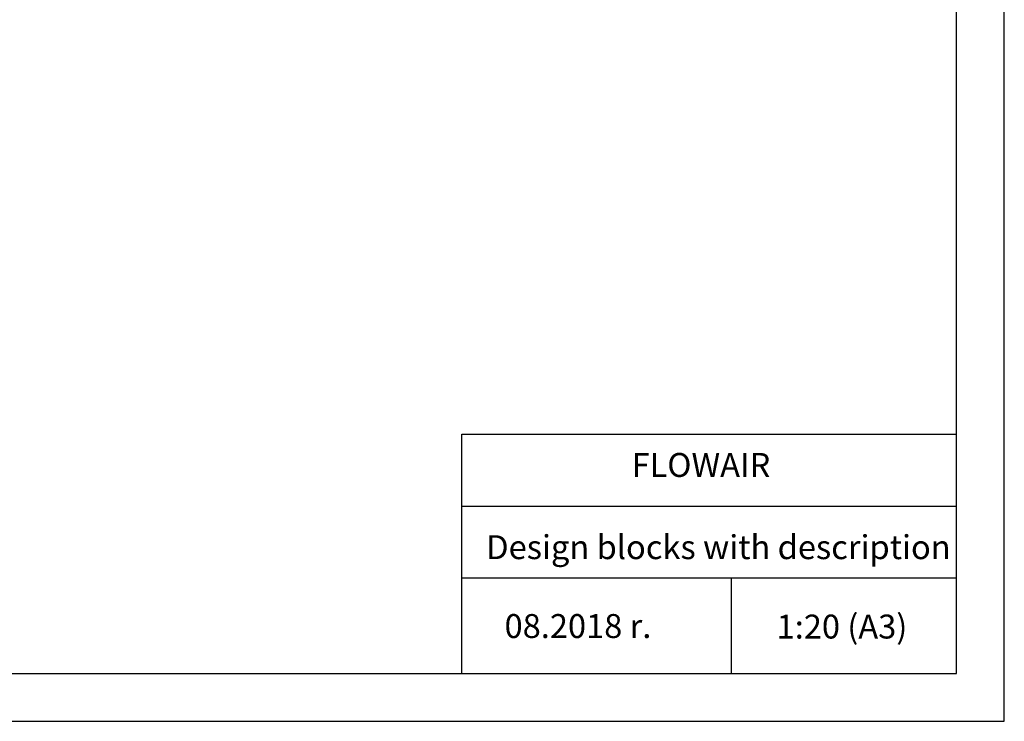
# Model space of a CAD drawing. Units: millimetres. Extents: x 742 to 9714, y 867 to 12063.
# Drawn here: x 7656 to 9714, y 4980 to 6446 of the extents above; entities that cross this region are included whole.
import ezdxf

# ---------------------------------------------------------------- set-up
doc = ezdxf.new("R2010")
doc.units = ezdxf.units.MM
doc.layers.add('TABELKA', color=7, linetype='Continuous')
doc.styles.get("Standard").update_dxf_attribs({"font": 'arial.ttf'})

msp = doc.modelspace()

# ---------------------------------------------------------------- linework, layer by layer
at = {"layer": 'TABELKA'}
for p, q in [((9714.045, 4979.813), (9714.045, 7949.813)), ((9614.045, 5079.813), (9614.045, 7849.813)), ((8580.234, 5079.813), (8580.234, 5579.813)), ((8580.234, 5579.813), (9614.045, 5579.813)), ((8580.234, 5429.813), (9614.045, 5429.813)), ((8580.234, 5279.813), (9614.045, 5279.813)), ((9142.923, 5279.813), (9142.923, 5079.813)), ((7614.045, 5079.813), (9614.045, 5079.813)), ((7614.045, 4979.813), (9714.045, 4979.813))]:
    msp.add_line(p, q, dxfattribs=at)

# ---------------------------------------------------------------- texts
for s, p in [(' FLOWAIR', (8919.637, 5490.634)), ('Design blocks with description', (8631.082, 5318.819)), (' 1:20 (A3)', (9222.83, 5152.838)), ('08.2018 r.', (8669.49, 5153.929))]:
    msp.add_text(s, height=50, dxfattribs=at).set_placement(p)
at = {"layer": 'TABELKA', "insert": (8580.234, 5579.813), "char_height": 0.2, "width": 1033.81122, "attachment_point": 1}
msp.add_mtext('PRODUCENT', dxfattribs=at)

doc.saveas('drawing.dxf')
